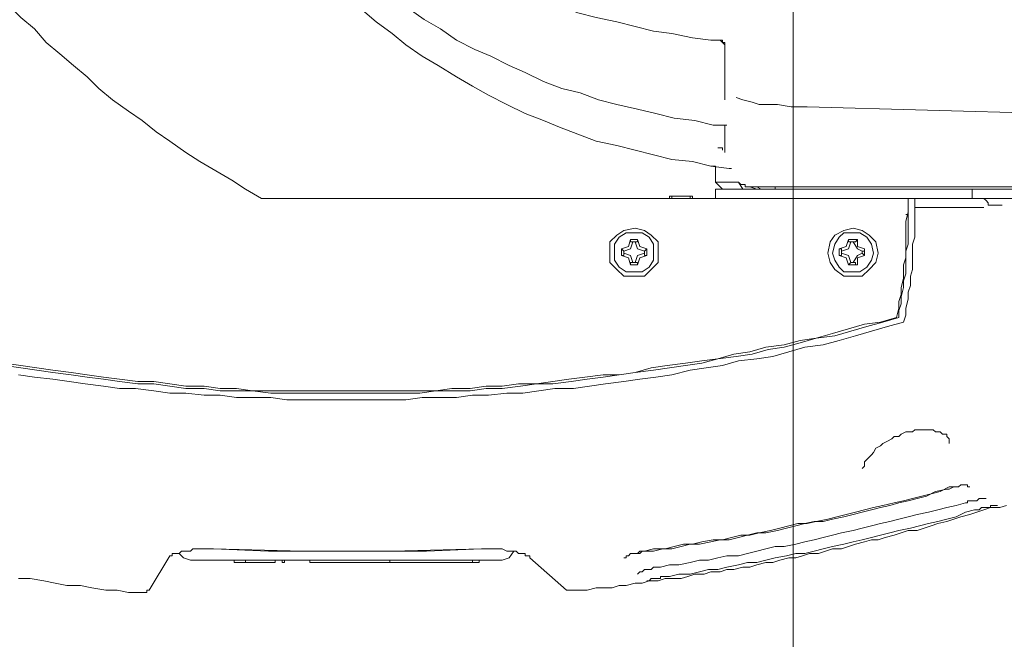
# Model space of a CAD drawing. Units: millimetres. Extents: x -2.6 to 51.7, y -14.4 to 19.4.
# Drawn here: x 14.8 to 14.9, y 15.4 to 15.4 of the extents above; entities that cross this region are included whole.
import ezdxf
from ezdxf.enums import TextEntityAlignment as Align

# ---------------------------------------------------------------- set-up
doc = ezdxf.new("R2010")
doc.units = ezdxf.units.MM
doc.header["$LTSCALE"] = 0.1
doc.layers.get('0').update_dxf_attribs({"lineweight": 0})
doc.layers.add('0-GLP X4', color=7, linetype='Continuous', lineweight=0)
doc.layers.add('1-Bleacher', color=9, linetype='Continuous', lineweight=0, true_color=0x808080)
doc.styles.get("Standard").update_dxf_attribs({"font": 'txt.shx'})

# ---------------------------------------------------------------- blocks, each defined once
blk = doc.blocks.new('GLP X4')
at = {"layer": '0-GLP X4', "color": 0, "linetype": 'Continuous'}
for points in [[(0.11739, 0.24538), (0.11739, 0.3107)], [(0.11857, 0.27009), (0.11857, 0.29598)], [(0.11857, 0.18712), (0.11857, 0.29481)], [(0.16888, 0.22714), (0.16888, 0.22802), (0.16888, 0.2289), (0.16859, 0.23008), (0.16859, 0.23096), (0.16859, 0.23214), (0.16829, 0.23302), (0.16829, 0.2339), (0.168, 0.23508), (0.168, 0.23596), (0.1677, 0.23685), (0.1677, 0.23802), (0.16741, 0.23891), (0.16741, 0.23979), (0.16741, 0.24097), (0.16712, 0.24185), (0.16682, 0.24273), (0.16682, 0.24391), (0.16653, 0.24479), (0.16653, 0.24597), (0.16623, 0.24685), (0.16623, 0.24773), (0.16594, 0.24891), (0.16594, 0.24979), (0.16565, 0.25067), (0.16535, 0.25185), (0.16535, 0.25273), (0.16506, 0.25362), (0.16476, 0.25479), (0.16476, 0.25568), (0.16447, 0.25656), (0.16417, 0.25744), (0.16417, 0.25862), (0.16388, 0.2595), (0.16359, 0.26038), (0.16359, 0.26156), (0.16329, 0.26244), (0.163, 0.26333), (0.1627, 0.2645), (0.16241, 0.26539), (0.16241, 0.26627), (0.16211, 0.26715), (0.16182, 0.26833), (0.16153, 0.26921), (0.16123, 0.27009), (0.16123, 0.27127), (0.16094, 0.27215), (0.16064, 0.27304), (0.16035, 0.27392), (0.16006, 0.27509), (0.15976, 0.27598), (0.15947, 0.27686), (0.15917, 0.27804), (0.15888, 0.27892), (0.15858, 0.2798), (0.15829, 0.28069), (0.15829, 0.28186), (0.158, 0.28274)], [(0.1068, 0.25715), (0.10768, 0.28804)], [(0.1171, 0.28804), (0.1171, 0.25303)], [(0.11945, 0.28216), (0.11945, 0.28039)], [(0.15858, 0.27863), (0.15858, 0.27892), (0.15858, 0.27921), (0.15858, 0.27921), (0.15829, 0.27951), (0.15829, 0.2798), (0.15829, 0.2798), (0.15829, 0.2801), (0.15829, 0.28039), (0.15829, 0.28039), (0.15829, 0.28069), (0.158, 0.28069), (0.158, 0.28098), (0.158, 0.28098), (0.158, 0.28098), (0.158, 0.28127), (0.158, 0.28127), (0.158, 0.28127), (0.158, 0.28127), (0.158, 0.28157), (0.158, 0.28157), (0.158, 0.28157), (0.158, 0.28157), (0.158, 0.28157), (0.158, 0.28157), (0.158, 0.28157), (0.158, 0.28157)], [(0.11945, 0.28039), (0.11916, 0.28039), (0.11886, 0.2801), (0.11857, 0.2798), (0.11857, 0.27951)], [(0.11975, 0.2798), (0.11975, 0.27098)], [(0.1577, 0.27745), (0.1577, 0.27774), (0.15741, 0.27774), (0.15741, 0.27804), (0.15741, 0.27833), (0.15741, 0.27833), (0.15741, 0.27863), (0.15741, 0.27863), (0.15741, 0.27892), (0.15711, 0.27921), (0.15711, 0.27921), (0.15711, 0.27921), (0.15711, 0.27951), (0.15711, 0.27951), (0.15711, 0.2798), (0.15711, 0.2798), (0.15711, 0.2798), (0.15711, 0.2798), (0.15711, 0.2801), (0.15711, 0.2801), (0.15711, 0.2801), (0.15711, 0.2801), (0.15711, 0.2801), (0.15711, 0.2801), (0.15711, 0.2801)], [(0.11857, 0.27833), (0.11739, 0.27833)], [(0.15564, 0.27568), (0.15564, 0.27598), (0.15564, 0.27627), (0.15564, 0.27657), (0.15564, 0.27657), (0.15535, 0.27686), (0.15535, 0.27715), (0.15535, 0.27715), (0.15535, 0.27745), (0.15535, 0.27745), (0.15535, 0.27774), (0.15564, 0.27774), (0.15564, 0.27774), (0.15564, 0.27774), (0.15564, 0.27804), (0.15564, 0.27804), (0.15564, 0.27804)], [(0.16712, 0.23949), (0.16682, 0.24067), (0.16682, 0.24214), (0.16653, 0.24332), (0.16623, 0.2445), (0.16623, 0.24567), (0.16594, 0.24685), (0.16565, 0.24832), (0.16535, 0.2495), (0.16535, 0.25067), (0.16506, 0.25185), (0.16476, 0.25303), (0.16447, 0.2545), (0.16417, 0.25568), (0.16417, 0.25685), (0.16388, 0.25803), (0.16359, 0.25921), (0.16329, 0.26038), (0.163, 0.26186), (0.1627, 0.26303), (0.16241, 0.26421), (0.16211, 0.26539), (0.16182, 0.26656), (0.16153, 0.26774), (0.16123, 0.26892), (0.16094, 0.27039), (0.16064, 0.27156), (0.16035, 0.27274), (0.16006, 0.27392), (0.15976, 0.27509), (0.15947, 0.27627), (0.15888, 0.27745), (0.15858, 0.27863)], [(0.16594, 0.23832), (0.16565, 0.23949), (0.16565, 0.24067), (0.16535, 0.24214), (0.16506, 0.24332), (0.16506, 0.2445), (0.16476, 0.24567), (0.16447, 0.24685), (0.16447, 0.24832), (0.16417, 0.2495), (0.16388, 0.25067), (0.16359, 0.25185), (0.16329, 0.25303), (0.16329, 0.25421), (0.163, 0.25568), (0.1627, 0.25685), (0.16241, 0.25803), (0.16211, 0.25921), (0.16182, 0.26038), (0.16153, 0.26156), (0.16123, 0.26303), (0.16094, 0.26421), (0.16064, 0.26539), (0.16035, 0.26656), (0.16006, 0.26774), (0.15976, 0.26892), (0.15947, 0.27009), (0.15917, 0.27127), (0.15888, 0.27274), (0.15858, 0.27392), (0.15829, 0.27509), (0.158, 0.27627), (0.1577, 0.27745)], [(0.15564, 0.27627), (0.15564, 0.27627), (0.15564, 0.27598), (0.15594, 0.27539), (0.15594, 0.27509), (0.15594, 0.27509)], [(0.15564, 0.27539), (0.15564, 0.27568), (0.15564, 0.27598), (0.15564, 0.27627), (0.15564, 0.27627)], [(0.14858, 0.27009), (0.14858, 0.27068), (0.14829, 0.27098), (0.14829, 0.27156), (0.14829, 0.27186), (0.14829, 0.27245), (0.14829, 0.27274), (0.14829, 0.27304), (0.14829, 0.27333), (0.14858, 0.27362), (0.14858, 0.27421), (0.14858, 0.27421), (0.14887, 0.27451), (0.14887, 0.2748), (0.14887, 0.27509), (0.14917, 0.27509), (0.14917, 0.27509), (0.14946, 0.27539), (0.14946, 0.27539), (0.14976, 0.27539), (0.14976, 0.27539), (0.15005, 0.27539)], [(0.16388, 0.23626), (0.16359, 0.23743), (0.16359, 0.23891), (0.16329, 0.24008), (0.163, 0.24126), (0.163, 0.24244), (0.1627, 0.24361), (0.16241, 0.24508), (0.16241, 0.24626), (0.16211, 0.24744), (0.16182, 0.24862), (0.16182, 0.24979), (0.16153, 0.25097), (0.16123, 0.25244), (0.16094, 0.25362), (0.16064, 0.25479), (0.16035, 0.25597), (0.16035, 0.25715), (0.16006, 0.25832), (0.15976, 0.2598), (0.15947, 0.26097), (0.15917, 0.26215), (0.15888, 0.26333), (0.15858, 0.2645), (0.15829, 0.26568), (0.158, 0.26686), (0.1577, 0.26833), (0.15741, 0.2695), (0.15711, 0.27068), (0.15682, 0.27186), (0.15652, 0.27304), (0.15623, 0.27421), (0.15564, 0.27539)], [(0.16388, 0.23596), (0.16388, 0.23743), (0.16359, 0.23861), (0.16359, 0.23979), (0.16329, 0.24097), (0.163, 0.24214), (0.163, 0.24332), (0.1627, 0.24479), (0.16241, 0.24597), (0.16241, 0.24714), (0.16211, 0.24832), (0.16182, 0.2495), (0.16153, 0.25067), (0.16153, 0.25185), (0.16123, 0.25332), (0.16094, 0.2545), (0.16064, 0.25568), (0.16035, 0.25685), (0.16006, 0.25803), (0.16006, 0.25921), (0.15976, 0.26038), (0.15947, 0.26186), (0.15917, 0.26303), (0.15888, 0.26421), (0.15858, 0.26539), (0.15829, 0.26656), (0.158, 0.26774), (0.1577, 0.26892), (0.15741, 0.27009), (0.15711, 0.27127), (0.15682, 0.27245), (0.15623, 0.27362), (0.15594, 0.27509)], [(0.13446, 0.2695), (0.13358, 0.2698), (0.13269, 0.2698), (0.13152, 0.27009), (0.13063, 0.27009), (0.12975, 0.27039), (0.12857, 0.27039), (0.12769, 0.27068), (0.12651, 0.27068), (0.12563, 0.27068), (0.12445, 0.27068), (0.12357, 0.27098), (0.12269, 0.27098), (0.12151, 0.27098), (0.12063, 0.27098), (0.11945, 0.27098), (0.11857, 0.27098)], [(0.13387, 0.26892), (0.13299, 0.26892), (0.1321, 0.26921), (0.13122, 0.26921), (0.13004, 0.2695), (0.12916, 0.2695), (0.12828, 0.2698), (0.1271, 0.2698), (0.12622, 0.2698), (0.12534, 0.2698), (0.12445, 0.27009), (0.12328, 0.27009), (0.1224, 0.27009), (0.12151, 0.27009), (0.12063, 0.27009), (0.11945, 0.27009), (0.11857, 0.27009)], [(0.13387, 0.26862), (0.13269, 0.26892), (0.13181, 0.26892), (0.13093, 0.26921), (0.13004, 0.26921), (0.12887, 0.2695), (0.12799, 0.2695), (0.1271, 0.2695), (0.12622, 0.2698), (0.12534, 0.2698), (0.12416, 0.2698), (0.12328, 0.2698), (0.1224, 0.2698), (0.12151, 0.2698), (0.12034, 0.27009), (0.11945, 0.27009), (0.11857, 0.27009)], [(0.12063, 0.27009), (0.12063, 0.27009)], [(0.12063, 0.2698), (0.12063, 0.27009)], [(0.13446, 0.2695), (0.13505, 0.26745), (0.13564, 0.26539), (0.13622, 0.26333), (0.13681, 0.26127), (0.1374, 0.25921), (0.13769, 0.25685), (0.13828, 0.25479), (0.13887, 0.25273), (0.13917, 0.25067), (0.13946, 0.24832), (0.14005, 0.24626), (0.14034, 0.2442), (0.14064, 0.24214), (0.14123, 0.23979), (0.14152, 0.23773), (0.14181, 0.23567), (0.14211, 0.23361), (0.1424, 0.23126), (0.1427, 0.2292), (0.14299, 0.22714), (0.14299, 0.22478), (0.14328, 0.22272), (0.14358, 0.22066), (0.14358, 0.2186), (0.14387, 0.21625), (0.14387, 0.21419), (0.14417, 0.21213), (0.14417, 0.20978), (0.14417, 0.20772), (0.14446, 0.20566), (0.14446, 0.20331), (0.14446, 0.20125), (0.14446, 0.19919), (0.14446, 0.19683), (0.14446, 0.19477), (0.14446, 0.19271), (0.14446, 0.19036), (0.14417, 0.1883), (0.14417, 0.18624), (0.14417, 0.18389), (0.14387, 0.18183), (0.14387, 0.17977), (0.14358, 0.17741), (0.14358, 0.17535), (0.14328, 0.1733), (0.14299, 0.17094), (0.14299, 0.16888), (0.1427, 0.16682), (0.1424, 0.16447), (0.14211, 0.16241), (0.14181, 0.16035), (0.14152, 0.158), (0.14123, 0.15594)], [(0.15329, 0.26421), (0.15329, 0.26421), (0.15299, 0.2645), (0.1527, 0.2645), (0.15241, 0.2645), (0.15211, 0.2648), (0.15182, 0.26509), (0.15152, 0.26539), (0.15123, 0.26568), (0.15064, 0.26597), (0.15035, 0.26656), (0.15005, 0.26686), (0.14976, 0.26745), (0.14946, 0.26803), (0.14917, 0.26833), (0.14917, 0.26892), (0.14887, 0.26921), (0.14858, 0.2698), (0.14858, 0.27009)], [(0.13387, 0.26892), (0.13446, 0.26686), (0.13505, 0.2648), (0.13564, 0.26274), (0.13622, 0.26068), (0.13652, 0.25832), (0.13711, 0.25626), (0.13769, 0.25421), (0.13799, 0.25215), (0.13858, 0.25009), (0.13887, 0.24803), (0.13917, 0.24567), (0.13975, 0.24361), (0.14005, 0.24155), (0.14034, 0.23949), (0.14064, 0.23743), (0.14093, 0.23508), (0.14123, 0.23302), (0.14152, 0.23096), (0.14181, 0.2289), (0.14211, 0.22684), (0.1424, 0.22449), (0.1424, 0.22243), (0.1427, 0.22037), (0.14299, 0.21802), (0.14299, 0.21596), (0.14328, 0.2139), (0.14328, 0.21184), (0.14328, 0.20948), (0.14358, 0.20742), (0.14358, 0.20536), (0.14358, 0.20331), (0.14358, 0.20095), (0.14358, 0.19889), (0.14358, 0.19683), (0.14358, 0.19448), (0.14358, 0.19242), (0.14358, 0.19036), (0.14358, 0.1883), (0.14328, 0.18595), (0.14328, 0.18389), (0.14328, 0.18183), (0.14299, 0.17977), (0.14299, 0.17741), (0.1427, 0.17535), (0.1424, 0.1733), (0.1424, 0.17124), (0.14211, 0.16888), (0.14181, 0.16682), (0.14152, 0.16476), (0.14123, 0.1627), (0.14093, 0.16035), (0.14064, 0.15829), (0.14034, 0.15623), (0.14005, 0.15417)], [(0.13387, 0.26862), (0.13446, 0.26656), (0.13475, 0.2645), (0.13534, 0.26244), (0.13593, 0.26038), (0.13652, 0.25832), (0.13681, 0.25626), (0.1374, 0.25421), (0.13769, 0.25185), (0.13828, 0.24979), (0.13858, 0.24773), (0.13917, 0.24567), (0.13946, 0.24361), (0.13975, 0.24155), (0.14005, 0.2392), (0.14034, 0.23714), (0.14093, 0.23508), (0.14123, 0.23302), (0.14123, 0.23096), (0.14152, 0.22861), (0.14181, 0.22655), (0.14211, 0.22449), (0.1424, 0.22243), (0.1424, 0.22008), (0.1427, 0.21802), (0.1427, 0.21596), (0.14299, 0.2139), (0.14299, 0.21154), (0.14328, 0.20948), (0.14328, 0.20742), (0.14328, 0.20536), (0.14328, 0.20301), (0.14328, 0.20095), (0.14328, 0.19889), (0.14328, 0.19683), (0.14328, 0.19448), (0.14328, 0.19242), (0.14328, 0.19036), (0.14328, 0.1883), (0.14328, 0.18595), (0.14299, 0.18389), (0.14299, 0.18183), (0.1427, 0.17977), (0.1427, 0.17741), (0.1424, 0.17535), (0.14211, 0.1733), (0.14211, 0.17124), (0.14181, 0.16888), (0.14152, 0.16682), (0.14123, 0.16476), (0.14093, 0.1627), (0.14064, 0.16035), (0.14034, 0.15829), (0.14005, 0.15623), (0.13975, 0.15417)], [(0.12857, 0.26303), (0.12857, 0.26421), (0.12769, 0.26509), (0.12681, 0.26597), (0.12563, 0.26627), (0.12416, 0.26597), (0.12328, 0.26509), (0.12269, 0.26421), (0.1224, 0.26303), (0.12269, 0.26186), (0.12328, 0.26068), (0.12416, 0.26009), (0.12563, 0.2598), (0.12681, 0.26009), (0.12769, 0.26068), (0.12857, 0.26186), (0.12857, 0.26303)], [(0.12799, 0.26303), (0.12799, 0.26391), (0.1274, 0.2648), (0.12651, 0.26539), (0.12563, 0.26568), (0.12445, 0.26539), (0.12357, 0.2648), (0.12298, 0.26391), (0.12298, 0.26303), (0.12298, 0.26186), (0.12357, 0.26127), (0.12445, 0.26068), (0.12563, 0.26038), (0.12651, 0.26068), (0.1274, 0.26127), (0.12799, 0.26186), (0.12799, 0.26303)], [(0.12416, 0.26303), (0.12504, 0.26362), (0.12534, 0.26421)], [(0.12504, 0.2645), (0.12475, 0.26362)], [(0.12504, 0.2645), (0.12593, 0.2645)], [(0.12504, 0.2645), (0.12504, 0.2645)], [(0.12534, 0.2645), (0.12504, 0.2645)], [(0.12534, 0.26421), (0.12534, 0.2645)], [(0.12534, 0.26421), (0.12563, 0.26421)], [(0.12563, 0.26421), (0.12593, 0.2645)], [(0.12563, 0.26421), (0.12593, 0.26362), (0.12681, 0.26303)], [(0.12593, 0.2645), (0.12593, 0.2645)], [(0.12593, 0.2645), (0.12593, 0.2645)], [(0.12593, 0.2645), (0.12622, 0.26362)], [(0.15329, 0.26421), (0.15329, 0.26421)], [(0.12387, 0.26244), (0.12387, 0.26362)], [(0.12416, 0.26333), (0.12387, 0.26362)], [(0.12475, 0.26362), (0.12387, 0.26362)], [(0.12416, 0.26303), (0.12416, 0.26333)], [(0.12416, 0.26333), (0.12416, 0.26333)], [(0.12416, 0.26274), (0.12416, 0.26303)], [(0.12622, 0.26362), (0.1271, 0.26362)], [(0.12681, 0.26333), (0.1271, 0.26333)], [(0.12681, 0.26303), (0.12681, 0.26333)], [(0.12681, 0.26303), (0.12681, 0.26274)], [(0.1271, 0.26333), (0.1271, 0.26362)], [(0.1271, 0.26362), (0.1271, 0.26244)], [(0.12416, 0.26244), (0.12387, 0.26244)], [(0.12387, 0.26244), (0.12475, 0.26215)], [(0.12416, 0.26274), (0.12416, 0.26274)], [(0.12416, 0.26274), (0.12416, 0.26244)], [(0.12534, 0.26156), (0.12504, 0.26244), (0.12416, 0.26274)], [(0.12475, 0.26215), (0.12504, 0.26127)], [(0.12681, 0.26274), (0.12593, 0.26244), (0.12563, 0.26156)], [(0.12622, 0.26215), (0.12593, 0.26127)], [(0.1271, 0.26244), (0.12622, 0.26215)], [(0.12681, 0.26274), (0.12681, 0.26274)], [(0.12681, 0.26274), (0.1271, 0.26244)], [(0.1271, 0.26244), (0.1271, 0.26244)], [(0.12504, 0.26156), (0.12504, 0.26127)], [(0.12534, 0.26156), (0.12504, 0.26156)], [(0.12593, 0.26127), (0.12504, 0.26127)], [(0.12534, 0.26156), (0.12534, 0.26156)], [(0.12563, 0.26156), (0.12534, 0.26156)], [(0.12563, 0.26156), (0.12593, 0.26156)], [(0.12593, 0.26156), (0.12593, 0.26127)], [(0.12593, 0.26156), (0.12593, 0.26156)], [(0.1068, 0.25715), (0.1068, 0.25509), (0.10651, 0.25332), (0.10651, 0.25126)], [(0.11739, 0.25303), (0.1171, 0.25303)], [(0.1171, 0.25303), (0.1171, 0.25273), (0.1171, 0.25244), (0.1171, 0.25244), (0.1171, 0.25215), (0.1171, 0.25215), (0.1171, 0.25185), (0.1171, 0.25156), (0.1171, 0.25156), (0.1171, 0.25126), (0.1171, 0.25126), (0.1171, 0.25126), (0.1171, 0.25097), (0.1171, 0.25097), (0.1171, 0.25097), (0.1171, 0.25067), (0.1171, 0.25067), (0.1171, 0.25067), (0.1171, 0.25067)], [(0.10562, 0.24803), (0.10592, 0.24891), (0.10621, 0.25009), (0.10651, 0.25097)], [(0.10651, 0.25097), (0.10651, 0.25097), (0.10651, 0.25126), (0.10651, 0.25126)], [(0.11739, 0.25126), (0.1171, 0.25067)], [(0.11739, 0.25067), (0.1171, 0.24979)], [(0.1171, 0.25067), (0.1171, 0.24979)], [(0.1171, 0.24979), (0.1171, 0.24979), (0.1171, 0.24979), (0.1171, 0.2495), (0.1171, 0.2495), (0.1171, 0.2492), (0.11681, 0.2492), (0.11681, 0.24891), (0.11681, 0.24862), (0.11651, 0.24832)], [(0.1171, 0.24979), (0.1171, 0.24979), (0.1171, 0.24979)], [(0.11739, 0.24891), (0.11651, 0.24832)], [(0.11651, 0.24832), (0.11651, 0.24538)], [(0.09415, 0.19977), (0.09592, 0.20183), (0.09739, 0.20389), (0.09886, 0.20566), (0.10033, 0.20772), (0.10151, 0.20978), (0.10298, 0.21213), (0.10415, 0.21419), (0.10533, 0.21625), (0.10651, 0.2186), (0.10768, 0.22096), (0.10857, 0.22331), (0.10945, 0.22537), (0.11033, 0.22773), (0.11121, 0.23008), (0.1118, 0.23273), (0.11239, 0.23508), (0.11298, 0.23743), (0.11357, 0.23979), (0.11386, 0.24244), (0.11445, 0.24479), (0.11475, 0.24714)], [(0.09827, 0.24597), (0.09886, 0.24656)], [(0.09856, 0.24626), (0.09856, 0.24626), (0.09856, 0.24626), (0.09856, 0.24626), (0.09856, 0.24656), (0.09886, 0.24656), (0.09886, 0.24656), (0.09886, 0.24656)], [(0.09886, 0.24656), (0.09915, 0.24656), (0.09915, 0.24656), (0.09915, 0.24656), (0.09915, 0.24656), (0.09945, 0.24656)], [(0.09886, 0.24656), (0.09886, 0.24656)], [(0.09945, 0.24656), (0.09945, 0.24656), (0.09945, 0.24656)], [(0.10592, 0.24656), (0.09945, 0.24656)], [(0.10592, 0.24656), (0.10592, 0.24656)], [(0.10916, 0.24508), (0.10916, 0.24685)], [(0.10916, 0.24656), (0.10916, 0.24656), (0.10916, 0.24656), (0.10945, 0.24656)], [(0.10945, 0.24656), (0.10945, 0.24656)], [(0.10945, 0.24656), (0.10945, 0.24656), (0.10945, 0.24656), (0.10945, 0.24656), (0.10945, 0.24656), (0.10945, 0.24656)], [(0.11269, 0.24656), (0.10945, 0.24656)], [(0.11269, 0.24656), (0.11269, 0.24656)], [(0.11475, 0.24714), (0.11475, 0.24744), (0.11475, 0.24744), (0.11475, 0.24744)], [(0.09415, 0.19977), (0.09592, 0.20183), (0.09739, 0.20389), (0.09886, 0.20566), (0.10033, 0.20772), (0.10151, 0.20978), (0.10298, 0.21213), (0.10415, 0.21419), (0.10533, 0.21625), (0.10651, 0.2186), (0.10768, 0.22096), (0.10857, 0.22331), (0.10945, 0.22537), (0.11033, 0.22773), (0.11121, 0.23008), (0.1118, 0.23273), (0.11239, 0.23508), (0.11298, 0.23743), (0.11357, 0.23979), (0.11386, 0.24244), (0.11445, 0.24479), (0.11445, 0.24538)], [(0.09827, 0.24626), (0.09827, 0.24626)], [(0.09827, 0.24626), (0.09856, 0.24626)], [(0.09827, 0.24626), (0.09827, 0.24626), (0.09827, 0.24626), (0.09827, 0.24626)], [(0.09827, 0.24479), (0.09827, 0.24626)], [(0.09827, 0.24626), (0.09827, 0.24626), (0.09827, 0.24626)], [(0.1121, 0.24597), (0.1121, 0.24626)], [(0.1121, 0.24626), (0.11239, 0.24626)], [(0.1121, 0.24597), (0.1121, 0.24597)], [(0.1121, 0.24567), (0.1121, 0.24597)], [(0.1121, 0.24597), (0.1121, 0.24597)], [(0.1121, 0.24597), (0.1121, 0.24597)], [(0.1121, 0.24597), (0.1121, 0.24597)], [(0.1121, 0.24597), (0.1121, 0.24597)], [(0.1121, 0.24597), (0.1121, 0.24597)], [(0.1121, 0.24597), (0.1121, 0.24597)], [(0.1121, 0.24567), (0.1121, 0.24567)], [(0.1121, 0.24567), (0.1121, 0.24567)], [(0.1121, 0.24567), (0.1121, 0.24567)], [(0.1121, 0.24567), (0.1121, 0.24567)], [(0.1121, 0.24567), (0.1121, 0.24567)], [(0.1121, 0.24567), (0.1121, 0.24567)], [(0.1121, 0.24567), (0.1121, 0.24567)], [(0.11239, 0.24626), (0.11239, 0.24626)], [(0.11239, 0.24626), (0.11239, 0.24626)], [(0.11239, 0.24626), (0.11239, 0.24626)], [(0.11239, 0.24626), (0.11239, 0.24626)], [(0.11239, 0.24626), (0.11239, 0.24626)], [(0.11239, 0.24626), (0.11239, 0.24626)], [(0.11239, 0.24626), (0.11239, 0.24626)], [(0.11445, 0.24538), (0.11475, 0.24538)], [(0.11651, 0.24538), (0.11475, 0.24538)], [(0.11739, 0.24626), (0.11651, 0.24538)], [(0.11857, 0.24538), (0.11739, 0.24538)], [(0.09415, 0.20595), (0.09562, 0.20801), (0.0968, 0.21007), (0.09827, 0.21213), (0.09945, 0.21449), (0.10033, 0.21655), (0.10151, 0.2189), (0.10239, 0.22096), (0.10357, 0.22331), (0.10445, 0.22567), (0.10504, 0.22802), (0.10592, 0.23037), (0.10651, 0.23273), (0.1071, 0.23538), (0.10768, 0.23773), (0.10827, 0.24008), (0.10857, 0.24273), (0.10916, 0.24508)], [(0.09268, 0.22155), (0.09297, 0.22331), (0.09386, 0.22537), (0.09474, 0.22773), (0.09533, 0.23008), (0.09592, 0.23273), (0.0965, 0.23508), (0.09709, 0.23743), (0.09739, 0.23979), (0.09797, 0.24244), (0.09827, 0.24479)], [(0.11857, 0.24244), (0.11828, 0.24244)], [(0.11828, 0.23949), (0.11828, 0.24244)], [(0.11828, 0.24214), (0.11857, 0.24214)], [(0.11828, 0.24214), (0.11828, 0.23979)], [(0.11828, 0.23979), (0.11857, 0.23979)], [(0.11857, 0.23949), (0.11828, 0.23949)], [(0.1677, 0.23655), (0.1677, 0.23655), (0.1677, 0.23655), (0.1677, 0.23655), (0.1677, 0.23655), (0.1677, 0.23655), (0.1677, 0.23655), (0.1677, 0.23655), (0.1677, 0.23655), (0.1677, 0.23685), (0.1677, 0.23685), (0.1677, 0.23685), (0.1677, 0.23685), (0.16741, 0.23714), (0.16741, 0.23714), (0.16741, 0.23714), (0.16741, 0.23743), (0.16741, 0.23743), (0.16741, 0.23743), (0.16741, 0.23773), (0.16741, 0.23773), (0.16741, 0.23802), (0.16741, 0.23802), (0.16741, 0.23832), (0.16712, 0.23832), (0.16712, 0.23861), (0.16712, 0.23891), (0.16712, 0.23891), (0.16712, 0.2392), (0.16712, 0.23949), (0.16712, 0.23949)], [(0.12857, 0.23508), (0.12857, 0.23626), (0.12769, 0.23714), (0.12681, 0.23802), (0.12563, 0.23802), (0.12416, 0.23802), (0.12328, 0.23714), (0.12269, 0.23626), (0.1224, 0.23508), (0.12269, 0.23361), (0.12328, 0.23273), (0.12416, 0.23184), (0.12563, 0.23184), (0.12681, 0.23184), (0.12769, 0.23273), (0.12857, 0.23361), (0.12857, 0.23508)], [(0.16682, 0.23538), (0.16682, 0.23538), (0.16682, 0.23538), (0.16653, 0.23567), (0.16653, 0.23567), (0.16653, 0.23567), (0.16653, 0.23567), (0.16653, 0.23567), (0.16653, 0.23567), (0.16653, 0.23567), (0.16653, 0.23596), (0.16653, 0.23596), (0.16653, 0.23596), (0.16653, 0.23596), (0.16623, 0.23626), (0.16623, 0.23626), (0.16623, 0.23655), (0.16623, 0.23655), (0.16623, 0.23685), (0.16623, 0.23685), (0.16623, 0.23714), (0.16594, 0.23743), (0.16594, 0.23743), (0.16594, 0.23773), (0.16594, 0.23802), (0.16594, 0.23802), (0.16594, 0.23832)], [(0.12799, 0.23508), (0.12799, 0.23596), (0.1274, 0.23685), (0.12651, 0.23743), (0.12563, 0.23743), (0.12445, 0.23743), (0.12357, 0.23685), (0.12298, 0.23596), (0.12298, 0.23508), (0.12298, 0.2339), (0.12357, 0.23302), (0.12445, 0.23243), (0.12563, 0.23243), (0.12651, 0.23243), (0.1274, 0.23302), (0.12799, 0.2339), (0.12799, 0.23508)], [(0.12504, 0.23655), (0.12475, 0.23567)], [(0.12504, 0.23655), (0.12593, 0.23655)], [(0.12504, 0.23655), (0.12504, 0.23655)], [(0.12534, 0.23626), (0.12504, 0.23655)], [(0.12593, 0.23655), (0.12593, 0.23655)], [(0.12593, 0.23626), (0.12593, 0.23655)], [(0.12593, 0.23655), (0.12622, 0.23567)], [(0.12475, 0.23567), (0.12387, 0.23538)], [(0.12387, 0.23449), (0.12387, 0.23538)], [(0.12416, 0.23538), (0.12387, 0.23538)], [(0.12416, 0.23508), (0.12504, 0.23538), (0.12534, 0.23626)], [(0.12416, 0.23508), (0.12416, 0.23538)], [(0.12416, 0.23538), (0.12416, 0.23538)], [(0.12416, 0.23479), (0.12416, 0.23508)], [(0.12534, 0.23626), (0.12563, 0.23626)], [(0.12534, 0.23626), (0.12534, 0.23626)], [(0.12563, 0.23626), (0.12593, 0.23626)], [(0.12563, 0.23626), (0.12593, 0.23538), (0.12681, 0.23508)], [(0.12622, 0.23567), (0.1271, 0.23538)], [(0.12681, 0.23538), (0.1271, 0.23538)], [(0.12681, 0.23508), (0.12681, 0.23538)], [(0.12681, 0.23508), (0.12681, 0.23479)], [(0.1271, 0.23538), (0.1271, 0.23538)], [(0.1271, 0.23538), (0.1271, 0.23449)], [(0.16476, 0.23361), (0.16476, 0.23361), (0.16476, 0.23361), (0.16476, 0.23361), (0.16476, 0.23361), (0.16476, 0.2339), (0.16447, 0.2339), (0.16447, 0.2339), (0.16447, 0.2339), (0.16447, 0.2342), (0.16447, 0.2342), (0.16417, 0.23449), (0.16417, 0.23479), (0.16417, 0.23479), (0.16417, 0.23508), (0.16417, 0.23538), (0.16388, 0.23567), (0.16388, 0.23567), (0.16388, 0.23596), (0.16388, 0.23626)], [(0.16388, 0.23596), (0.16417, 0.23567), (0.16417, 0.23538)], [(0.16417, 0.23567), (0.16417, 0.23538)], [(0.16417, 0.23538), (0.16417, 0.23508), (0.16417, 0.23508)], [(0.16417, 0.23508), (0.16417, 0.23508)], [(0.12416, 0.23449), (0.12387, 0.23449)], [(0.12387, 0.23449), (0.12475, 0.2342)], [(0.12416, 0.23479), (0.12416, 0.23449)], [(0.12534, 0.23361), (0.12504, 0.23449), (0.12416, 0.23479)], [(0.12416, 0.23449), (0.12416, 0.23449)], [(0.12475, 0.2342), (0.12504, 0.23332)], [(0.12681, 0.23479), (0.12593, 0.23449), (0.12563, 0.23361)], [(0.12622, 0.2342), (0.12593, 0.23332)], [(0.1271, 0.23449), (0.12622, 0.2342)], [(0.12681, 0.23479), (0.12681, 0.23449)], [(0.12681, 0.23449), (0.1271, 0.23449)], [(0.1271, 0.23449), (0.1271, 0.23449)], [(0.12534, 0.23361), (0.12504, 0.23332)], [(0.12504, 0.23332), (0.12504, 0.23332)], [(0.12593, 0.23332), (0.12504, 0.23332)], [(0.12534, 0.23361), (0.12534, 0.23361)], [(0.12563, 0.23361), (0.12534, 0.23361)], [(0.12563, 0.23361), (0.12593, 0.23361)], [(0.12593, 0.23361), (0.12593, 0.23332)], [(0.12593, 0.23332), (0.12593, 0.23332)], [(0.16888, 0.22625), (0.16476, 0.22155)], [(0.16888, 0.22684), (0.16888, 0.22714)], [(0.16888, 0.22714), (0.16888, 0.22714)], [(0.16888, 0.22625), (0.16888, 0.22625), (0.16888, 0.22655), (0.16888, 0.22655), (0.16888, 0.22684), (0.16888, 0.22684), (0.16888, 0.22684)], [(0.16359, 0.21537), (0.16359, 0.21596), (0.16359, 0.21655), (0.16359, 0.21713), (0.16359, 0.21743), (0.16359, 0.21802), (0.16388, 0.2186), (0.16388, 0.2189), (0.16388, 0.21919), (0.16388, 0.21978), (0.16417, 0.22008), (0.16417, 0.22037), (0.16417, 0.22066), (0.16417, 0.22096), (0.16447, 0.22096), (0.16447, 0.22125), (0.16447, 0.22155), (0.16447, 0.22155), (0.16476, 0.22155)], [(0.16476, 0.22155), (0.16476, 0.22155)], [(0.16506, 0.21802), (0.16476, 0.2189), (0.16388, 0.21949)], [(0.16506, 0.21802), (0.16506, 0.178)], [(0.16359, 0.21537), (0.16388, 0.20831), (0.16388, 0.20154), (0.16388, 0.19477), (0.16388, 0.18801), (0.16359, 0.18094)], [(0.16359, 0.18094), (0.16388, 0.19242), (0.16388, 0.20389), (0.16359, 0.21537)], [(0.16506, 0.21507), (0.16535, 0.21507)], [(0.16535, 0.21507), (0.16535, 0.21507)], [(0.16535, 0.21478), (0.16535, 0.21507)], [(0.16535, 0.21507), (0.16535, 0.21507)], [(0.16535, 0.21507), (0.16535, 0.21507)], [(0.16535, 0.21419), (0.16506, 0.21419)], [(0.16535, 0.21478), (0.16535, 0.21478)], [(0.16535, 0.21449), (0.16535, 0.21478)], [(0.16535, 0.21478), (0.16535, 0.21478)], [(0.16535, 0.21449), (0.16535, 0.21449)], [(0.16535, 0.21449), (0.16535, 0.21449)], [(0.16535, 0.21449), (0.16535, 0.21419)], [(0.16535, 0.21449), (0.16535, 0.21449)], [(0.16535, 0.21419), (0.16535, 0.21419)], [(0.16535, 0.21419), (0.16535, 0.21419)], [(0.16535, 0.21419), (0.16535, 0.2139)], [(0.16535, 0.2139), (0.16535, 0.2139)], [(0.16535, 0.2136), (0.16535, 0.2139)], [(0.16535, 0.2139), (0.16535, 0.2139)], [(0.16535, 0.2139), (0.16535, 0.2139)], [(0.16535, 0.21331), (0.16535, 0.2136)], [(0.16535, 0.2136), (0.16535, 0.2136)], [(0.16535, 0.2136), (0.16535, 0.2136)], [(0.16535, 0.21331), (0.16535, 0.21331)], [(0.16535, 0.21301), (0.16535, 0.21331)], [(0.16535, 0.21331), (0.16535, 0.21331)], [(0.16535, 0.21331), (0.16535, 0.21331)], [(0.16535, 0.21301), (0.16535, 0.21301)], [(0.16535, 0.21272), (0.16535, 0.21301)], [(0.16535, 0.21301), (0.16535, 0.21301)], [(0.16535, 0.21272), (0.16535, 0.21272)], [(0.16535, 0.21272), (0.16535, 0.21272)], [(0.16535, 0.21272), (0.16535, 0.21243)], [(0.16535, 0.21272), (0.16535, 0.21272)], [(0.16535, 0.21243), (0.16535, 0.21243)], [(0.16535, 0.21243), (0.16535, 0.21243)], [(0.16535, 0.21243), (0.16535, 0.21213)], [(0.16535, 0.21213), (0.16535, 0.21213)], [(0.16535, 0.21184), (0.16535, 0.21213)], [(0.16535, 0.21213), (0.16535, 0.21213)], [(0.16535, 0.21213), (0.16535, 0.21213)], [(0.16535, 0.21154), (0.16535, 0.21184)], [(0.16535, 0.21184), (0.16535, 0.21184)], [(0.16535, 0.21184), (0.16535, 0.21184)], [(0.16535, 0.21154), (0.16535, 0.21154)], [(0.16535, 0.21125), (0.16535, 0.21154)], [(0.16535, 0.21154), (0.16535, 0.21154)], [(0.16535, 0.21154), (0.16535, 0.21154)], [(0.16535, 0.21125), (0.16535, 0.21125)], [(0.16535, 0.21096), (0.16535, 0.21125)], [(0.16535, 0.21125), (0.16535, 0.21125)], [(0.16535, 0.21096), (0.16535, 0.21096)], [(0.16535, 0.21096), (0.16535, 0.21096)], [(0.16535, 0.21096), (0.16535, 0.21066)], [(0.16535, 0.21096), (0.16535, 0.21096)], [(0.16535, 0.21066), (0.16535, 0.21066)], [(0.16535, 0.21037), (0.16535, 0.21066)], [(0.16535, 0.21066), (0.16535, 0.21066)], [(0.16535, 0.21066), (0.16535, 0.21066)], [(0.16535, 0.21007), (0.16535, 0.21037)], [(0.16535, 0.21037), (0.16535, 0.21037)], [(0.16535, 0.21037), (0.16535, 0.21037)], [(0.16535, 0.21007), (0.16535, 0.21007)], [(0.16535, 0.20978), (0.16535, 0.21007)], [(0.16535, 0.21007), (0.16535, 0.21007)], [(0.16535, 0.21007), (0.16535, 0.21007)], [(0.16535, 0.20978), (0.16535, 0.20978)], [(0.16535, 0.20948), (0.16535, 0.20978)], [(0.16535, 0.20978), (0.16535, 0.20978)], [(0.16535, 0.20948), (0.16535, 0.20948)], [(0.16535, 0.20948), (0.16535, 0.20948)], [(0.16535, 0.20948), (0.16535, 0.20919)], [(0.16535, 0.20948), (0.16535, 0.20948)], [(0.16535, 0.20919), (0.16535, 0.20919)], [(0.16535, 0.20919), (0.16535, 0.20919)], [(0.16535, 0.20919), (0.16535, 0.2089)], [(0.16535, 0.2089), (0.16535, 0.2089)], [(0.16535, 0.2086), (0.16535, 0.2089)], [(0.16535, 0.2089), (0.16535, 0.2089)], [(0.16535, 0.2089), (0.16535, 0.2089)], [(0.16535, 0.20831), (0.16535, 0.2086)], [(0.16535, 0.2086), (0.16535, 0.2086)], [(0.16535, 0.2086), (0.16535, 0.2086)], [(0.16535, 0.20831), (0.16535, 0.20831)], [(0.16535, 0.20801), (0.16535, 0.20831)], [(0.16535, 0.20831), (0.16535, 0.20831)], [(0.16535, 0.20831), (0.16535, 0.20831)], [(0.16535, 0.20801), (0.16535, 0.20801)], [(0.16535, 0.20772), (0.16535, 0.20801)], [(0.16535, 0.20801), (0.16535, 0.20801)], [(0.16535, 0.20772), (0.16535, 0.20772)], [(0.16535, 0.20772), (0.16535, 0.20772)], [(0.16535, 0.20772), (0.16535, 0.20742)], [(0.16535, 0.20772), (0.16535, 0.20772)], [(0.16535, 0.20742), (0.16535, 0.20742)], [(0.16535, 0.20742), (0.16535, 0.20742)], [(0.16535, 0.20742), (0.16535, 0.20713)], [(0.16535, 0.20713), (0.16535, 0.20713)], [(0.16535, 0.20684), (0.16535, 0.20713)], [(0.16535, 0.20713), (0.16535, 0.20713)], [(0.16535, 0.20713), (0.16535, 0.20713)], [(0.16535, 0.20654), (0.16535, 0.20684)], [(0.16535, 0.20684), (0.16535, 0.20684)], [(0.16535, 0.20684), (0.16535, 0.20684)], [(0.16535, 0.20654), (0.16535, 0.20654)], [(0.16535, 0.20625), (0.16535, 0.20654)], [(0.16535, 0.20654), (0.16535, 0.20654)], [(0.16535, 0.20654), (0.16535, 0.20654)], [(0.16535, 0.20625), (0.16535, 0.20625)], [(0.16535, 0.20595), (0.16535, 0.20625)], [(0.16535, 0.20625), (0.16535, 0.20625)], [(0.16535, 0.20595), (0.16535, 0.20595)], [(0.16535, 0.20595), (0.16535, 0.20595)], [(0.16535, 0.20595), (0.16535, 0.20595)], [(0.16535, 0.20595), (0.16535, 0.20566)], [(0.16535, 0.20566), (0.16535, 0.20566)], [(0.16535, 0.20536), (0.16535, 0.20566)], [(0.16535, 0.20566), (0.16535, 0.20566)], [(0.16535, 0.20566), (0.16535, 0.20566)], [(0.16535, 0.20507), (0.16535, 0.20536)], [(0.16535, 0.20536), (0.16535, 0.20536)], [(0.16535, 0.20536), (0.16535, 0.20536)], [(0.16535, 0.20507), (0.16535, 0.20507)], [(0.16535, 0.20478), (0.16535, 0.20507)], [(0.16535, 0.20507), (0.16535, 0.20507)], [(0.16535, 0.20507), (0.16535, 0.20507)], [(0.16535, 0.20478), (0.16535, 0.20478)], [(0.16535, 0.20448), (0.16535, 0.20478)], [(0.16535, 0.20478), (0.16535, 0.20478)], [(0.16506, 0.2036), (0.16535, 0.2036)], [(0.16535, 0.20448), (0.16535, 0.20448)], [(0.16535, 0.20448), (0.16535, 0.20448)], [(0.16535, 0.20448), (0.16535, 0.20448)], [(0.16535, 0.20448), (0.16535, 0.20419)], [(0.16535, 0.20419), (0.16535, 0.20419)], [(0.16535, 0.20419), (0.16535, 0.20419)], [(0.16535, 0.20419), (0.16535, 0.20389)], [(0.16535, 0.20389), (0.16535, 0.20389)], [(0.16535, 0.2036), (0.16535, 0.20389)], [(0.16535, 0.20389), (0.16535, 0.20389)], [(0.16535, 0.20389), (0.16535, 0.20389)], [(0.16535, 0.20331), (0.16535, 0.2036)], [(0.16535, 0.2036), (0.16535, 0.2036)], [(0.16535, 0.2036), (0.16535, 0.2036)], [(0.16535, 0.20331), (0.16535, 0.20331)], [(0.16535, 0.20301), (0.16535, 0.20331)], [(0.16535, 0.20331), (0.16535, 0.20331)], [(0.16535, 0.20331), (0.16535, 0.20331)], [(0.16535, 0.20301), (0.16535, 0.20301)], [(0.16535, 0.20272), (0.16535, 0.20301)], [(0.16535, 0.20301), (0.16535, 0.20301)], [(0.16535, 0.20272), (0.16535, 0.20272)], [(0.16535, 0.20272), (0.16535, 0.20272)], [(0.16535, 0.20272), (0.16535, 0.20242)], [(0.16535, 0.20272), (0.16535, 0.20272)], [(0.16535, 0.20242), (0.16535, 0.20242)], [(0.16535, 0.20242), (0.16535, 0.20242)], [(0.16535, 0.20242), (0.16535, 0.20213)], [(0.16535, 0.20213), (0.16535, 0.20213)], [(0.16535, 0.20183), (0.16535, 0.20213)], [(0.16535, 0.20213), (0.16535, 0.20213)], [(0.16535, 0.20213), (0.16535, 0.20213)], [(0.16535, 0.20154), (0.16535, 0.20183)], [(0.16535, 0.20183), (0.16535, 0.20183)], [(0.16535, 0.20183), (0.16535, 0.20183)], [(0.16535, 0.20154), (0.16535, 0.20154)], [(0.16535, 0.20125), (0.16535, 0.20154)], [(0.16535, 0.20154), (0.16535, 0.20154)], [(0.16535, 0.20154), (0.16535, 0.20154)], [(0.16535, 0.20125), (0.16535, 0.20125)], [(0.16535, 0.20095), (0.16535, 0.20125)], [(0.16535, 0.20125), (0.16535, 0.20125)], [(0.16535, 0.20095), (0.16535, 0.20095)], [(0.16535, 0.20095), (0.16535, 0.20095)], [(0.16535, 0.20095), (0.16535, 0.20066)], [(0.16535, 0.20095), (0.16535, 0.20095)], [(0.16535, 0.20066), (0.16535, 0.20066)], [(0.16535, 0.20036), (0.16535, 0.20066)], [(0.16535, 0.20066), (0.16535, 0.20066)], [(0.16535, 0.20066), (0.16535, 0.20066)], [(0.16535, 0.20007), (0.16535, 0.20036)], [(0.16535, 0.20036), (0.16535, 0.20036)], [(0.16535, 0.20036), (0.16535, 0.20036)], [(0.16535, 0.20007), (0.16535, 0.20007)], [(0.16535, 0.19977), (0.16535, 0.20007)], [(0.16535, 0.20007), (0.16535, 0.20007)], [(0.16535, 0.20007), (0.16535, 0.20007)], [(0.16535, 0.19977), (0.16535, 0.19977)], [(0.16535, 0.19948), (0.16535, 0.19977)], [(0.16535, 0.19977), (0.16535, 0.19977)], [(0.16535, 0.19948), (0.16535, 0.19948)], [(0.16535, 0.19948), (0.16535, 0.19948)], [(0.16535, 0.19948), (0.16535, 0.19919)], [(0.16535, 0.19948), (0.16535, 0.19948)], [(0.16535, 0.19919), (0.16535, 0.19919)], [(0.16535, 0.19919), (0.16535, 0.19919)], [(0.16535, 0.19919), (0.16535, 0.19889)], [(0.16535, 0.19889), (0.16535, 0.19889)], [(0.16535, 0.1986), (0.16535, 0.19889)], [(0.16535, 0.19889), (0.16535, 0.19889)], [(0.16535, 0.19889), (0.16535, 0.19889)], [(0.16535, 0.1983), (0.16535, 0.1986)], [(0.16535, 0.1986), (0.16535, 0.1986)], [(0.16535, 0.1986), (0.16535, 0.1986)], [(0.16535, 0.1983), (0.16535, 0.1983)], [(0.16535, 0.19801), (0.16535, 0.1983)], [(0.16535, 0.1983), (0.16535, 0.1983)], [(0.16535, 0.1983), (0.16535, 0.1983)], [(0.16535, 0.19801), (0.16535, 0.19801)], [(0.16535, 0.19772), (0.16535, 0.19801)], [(0.16535, 0.19801), (0.16535, 0.19801)], [(0.16535, 0.19772), (0.16535, 0.19772)], [(0.16535, 0.19772), (0.16535, 0.19772)], [(0.16535, 0.19772), (0.16535, 0.19742)], [(0.16535, 0.19772), (0.16535, 0.19772)], [(0.16535, 0.19742), (0.16535, 0.19742)], [(0.16535, 0.19742), (0.16535, 0.19742)], [(0.16535, 0.19742), (0.16535, 0.19713)], [(0.16535, 0.19713), (0.16535, 0.19713)], [(0.16535, 0.19683), (0.16535, 0.19713)], [(0.16535, 0.19713), (0.16535, 0.19713)], [(0.16535, 0.19713), (0.16535, 0.19713)], [(0.16535, 0.19654), (0.16535, 0.19683)], [(0.16535, 0.19683), (0.16535, 0.19683)], [(0.16535, 0.19683), (0.16535, 0.19683)], [(0.16535, 0.19654), (0.16535, 0.19654)], [(0.16535, 0.19624), (0.16535, 0.19654)], [(0.16535, 0.19654), (0.16535, 0.19654)], [(0.16535, 0.19654), (0.16535, 0.19654)], [(0.16535, 0.19624), (0.16535, 0.19624)], [(0.16535, 0.19595), (0.16535, 0.19624)], [(0.16535, 0.19624), (0.16535, 0.19624)], [(0.16535, 0.19595), (0.16535, 0.19595)], [(0.16535, 0.19595), (0.16535, 0.19595)], [(0.16535, 0.19595), (0.16535, 0.19566)], [(0.16535, 0.19595), (0.16535, 0.19595)], [(0.16535, 0.19566), (0.16535, 0.19566)], [(0.16535, 0.19566), (0.16535, 0.19566)], [(0.16535, 0.19566), (0.16535, 0.19536)], [(0.16535, 0.19536), (0.16535, 0.19536)], [(0.16535, 0.19507), (0.16535, 0.19536)], [(0.16535, 0.19536), (0.16535, 0.19536)], [(0.16535, 0.19536), (0.16535, 0.19536)], [(0.16535, 0.19507), (0.16535, 0.19507)], [(0.16535, 0.19477), (0.16535, 0.19507)], [(0.16535, 0.19507), (0.16535, 0.19507)], [(0.16535, 0.19507), (0.16535, 0.19507)], [(0.16535, 0.19477), (0.16535, 0.19477)], [(0.16535, 0.19448), (0.16535, 0.19477)], [(0.16535, 0.19477), (0.16535, 0.19477)], [(0.16535, 0.19448), (0.16535, 0.19448)], [(0.16535, 0.19448), (0.16535, 0.19448)], [(0.16535, 0.19448), (0.16535, 0.19418)], [(0.16535, 0.19448), (0.16535, 0.19448)], [(0.16535, 0.19418), (0.16535, 0.19418)], [(0.16535, 0.19418), (0.16535, 0.19418)], [(0.16535, 0.19418), (0.16535, 0.19389)], [(0.16535, 0.19389), (0.16535, 0.19389)], [(0.16535, 0.1936), (0.16535, 0.19389)], [(0.16535, 0.19389), (0.16535, 0.19389)], [(0.16535, 0.19389), (0.16535, 0.19389)], [(0.16535, 0.1933), (0.16535, 0.1936)], [(0.16535, 0.1936), (0.16535, 0.1936)], [(0.16535, 0.1936), (0.16535, 0.1936)], [(0.16506, 0.1933), (0.16535, 0.1933)], [(0.16535, 0.1933), (0.16535, 0.1933)], [(0.16506, 0.19007), (0.16535, 0.19007)], [(0.16506, 0.18977), (0.16535, 0.18977)], [(0.16535, 0.19007), (0.16535, 0.19007)], [(0.16535, 0.18977), (0.16535, 0.19007)], [(0.16535, 0.19007), (0.16535, 0.19007)], [(0.16535, 0.19007), (0.16535, 0.19007)], [(0.16535, 0.18977), (0.16535, 0.18977)], [(0.16535, 0.18977), (0.16535, 0.18977)], [(0.16506, 0.18889), (0.16535, 0.18889)], [(0.16535, 0.18859), (0.16535, 0.18889)], [(0.16535, 0.18889), (0.16535, 0.18889)], [(0.16535, 0.1883), (0.16535, 0.18859)], [(0.16535, 0.18859), (0.16535, 0.18859)], [(0.16535, 0.18859), (0.16535, 0.18859)], [(0.16535, 0.1883), (0.16535, 0.1883)], [(0.16535, 0.18801), (0.16535, 0.1883)], [(0.16535, 0.1883), (0.16535, 0.1883)], [(0.16535, 0.1883), (0.16535, 0.1883)], [(0.09386, 0.15476), (0.09533, 0.15623), (0.0968, 0.158), (0.09856, 0.15947), (0.10003, 0.16123), (0.10151, 0.163), (0.10298, 0.16476), (0.10445, 0.16623), (0.10592, 0.168), (0.10739, 0.17006), (0.10857, 0.17182), (0.11004, 0.17359), (0.11121, 0.17535), (0.11269, 0.17741), (0.11386, 0.17918), (0.11504, 0.18124), (0.11622, 0.1833), (0.11739, 0.18506), (0.11857, 0.18712)], [(0.16535, 0.18801), (0.16535, 0.18801)], [(0.16535, 0.18771), (0.16535, 0.18801)], [(0.16535, 0.18801), (0.16535, 0.18801)], [(0.16535, 0.18771), (0.16535, 0.18771)], [(0.16535, 0.18771), (0.16535, 0.18771)], [(0.16535, 0.18771), (0.16535, 0.18771)], [(0.16535, 0.18771), (0.16535, 0.18742)], [(0.16535, 0.18742), (0.16535, 0.18742)], [(0.16535, 0.18742), (0.16535, 0.18742)], [(0.16535, 0.18742), (0.16535, 0.18712)], [(0.16535, 0.18712), (0.16535, 0.18712)], [(0.16535, 0.18683), (0.16535, 0.18712)], [(0.16535, 0.18712), (0.16535, 0.18712)], [(0.16535, 0.18712), (0.16535, 0.18712)], [(0.16535, 0.18653), (0.16535, 0.18683)], [(0.16535, 0.18683), (0.16535, 0.18683)], [(0.16535, 0.18683), (0.16535, 0.18683)], [(0.16535, 0.18653), (0.16535, 0.18653)], [(0.16535, 0.18624), (0.16535, 0.18653)], [(0.16535, 0.18653), (0.16535, 0.18653)], [(0.16535, 0.18653), (0.16535, 0.18653)], [(0.16535, 0.18624), (0.16535, 0.18624)], [(0.16535, 0.18595), (0.16535, 0.18624)], [(0.16535, 0.18624), (0.16535, 0.18624)], [(0.16535, 0.18595), (0.16535, 0.18595)], [(0.16535, 0.18595), (0.16535, 0.18595)], [(0.16535, 0.18595), (0.16535, 0.18595)], [(0.16535, 0.18595), (0.16535, 0.18565)], [(0.16506, 0.18506), (0.16535, 0.18506)], [(0.16535, 0.18565), (0.16535, 0.18565)], [(0.16535, 0.18565), (0.16535, 0.18565)], [(0.16535, 0.18565), (0.16535, 0.18536)], [(0.16535, 0.18536), (0.16535, 0.18536)], [(0.16535, 0.18506), (0.16535, 0.18536)], [(0.16535, 0.18536), (0.16535, 0.18536)], [(0.16535, 0.18536), (0.16535, 0.18536)], [(0.16535, 0.18477), (0.16535, 0.18506)], [(0.16535, 0.18506), (0.16535, 0.18506)], [(0.16535, 0.18506), (0.16535, 0.18506)], [(0.16535, 0.18477), (0.16535, 0.18477)], [(0.16535, 0.18448), (0.16535, 0.18477)], [(0.16535, 0.18477), (0.16535, 0.18477)], [(0.16535, 0.18477), (0.16535, 0.18477)], [(0.16506, 0.18359), (0.16535, 0.18359)], [(0.16535, 0.18448), (0.16535, 0.18448)], [(0.16535, 0.18448), (0.16535, 0.18448)], [(0.16535, 0.18448), (0.16535, 0.18448)], [(0.16535, 0.18448), (0.16535, 0.18418)], [(0.16535, 0.18418), (0.16535, 0.18418)], [(0.16535, 0.18418), (0.16535, 0.18418)], [(0.16535, 0.18418), (0.16535, 0.18389)], [(0.16535, 0.18389), (0.16535, 0.18389)], [(0.16535, 0.18359), (0.16535, 0.18389)], [(0.16535, 0.18389), (0.16535, 0.18389)], [(0.16535, 0.18389), (0.16535, 0.18389)], [(0.16447, 0.17535), (0.16447, 0.17535), (0.16447, 0.17535), (0.16447, 0.17565), (0.16417, 0.17565), (0.16417, 0.17594), (0.16417, 0.17594), (0.16417, 0.17624), (0.16417, 0.17653), (0.16388, 0.17683), (0.16388, 0.17712), (0.16388, 0.17741), (0.16388, 0.17771), (0.16388, 0.178), (0.16359, 0.1783), (0.16359, 0.17889), (0.16359, 0.17918), (0.16359, 0.17947), (0.16359, 0.18006), (0.16359, 0.18065), (0.16359, 0.18094)], [(0.16417, 0.17653), (0.16476, 0.17712), (0.16506, 0.178)], [(0.16447, 0.17535), (0.16888, 0.17271)], [(0.16447, 0.17535), (0.16447, 0.17535)], [(0.16447, 0.17535), (0.16447, 0.17535)], [(0.16918, 0.17182), (0.16918, 0.17182), (0.16918, 0.17182), (0.16918, 0.17212), (0.16918, 0.17212), (0.16918, 0.17241), (0.16888, 0.17241), (0.16888, 0.17241), (0.16888, 0.17271), (0.16888, 0.17271)], [(0.16741, 0.15594), (0.16741, 0.15741), (0.1677, 0.15917), (0.168, 0.16064), (0.16829, 0.16211), (0.16829, 0.16388), (0.16859, 0.16535), (0.16888, 0.16712), (0.16888, 0.16859), (0.16918, 0.17006), (0.16918, 0.17182)], [(0.16918, 0.17182), (0.16918, 0.17182)]]:
    blk.add_lwpolyline(points, dxfattribs=at)
at = {"color": 7}
for tag, flags, p in [('QUANTITE', 9, (0.00059, -0.02486)), ('PUISSANCE (WATTS)', 8, (0.00059, -0.04909)), ('POIDS (KG)', 8, (0.00059, -0.07409)), ('TYPE', 8, (0.00059, -0.09587))]:
    blk.add_attdef(tag, text='', height=0.014, dxfattribs=dict(at, flags=flags)).set_placement(p, align=Align.MIDDLE_CENTER)

msp = doc.modelspace()

# ---------------------------------------------------------------- linework, layer by layer
at = {"layer": '1-Bleacher'}
msp.add_lwpolyline([(14.85433, 14.92219), (14.85433, 15.45167), (14.25506, 15.45167), (14.25506, 14.92219), (14.85433, 14.92219)], dxfattribs=at)

# ---------------------------------------------------------------- block references
at = {"layer": '0-GLP X4', "rotation": 270}
msp.add_blockref('GLP X4', (14.59897, 15.54547), dxfattribs=at)

doc.saveas('drawing.dxf')
